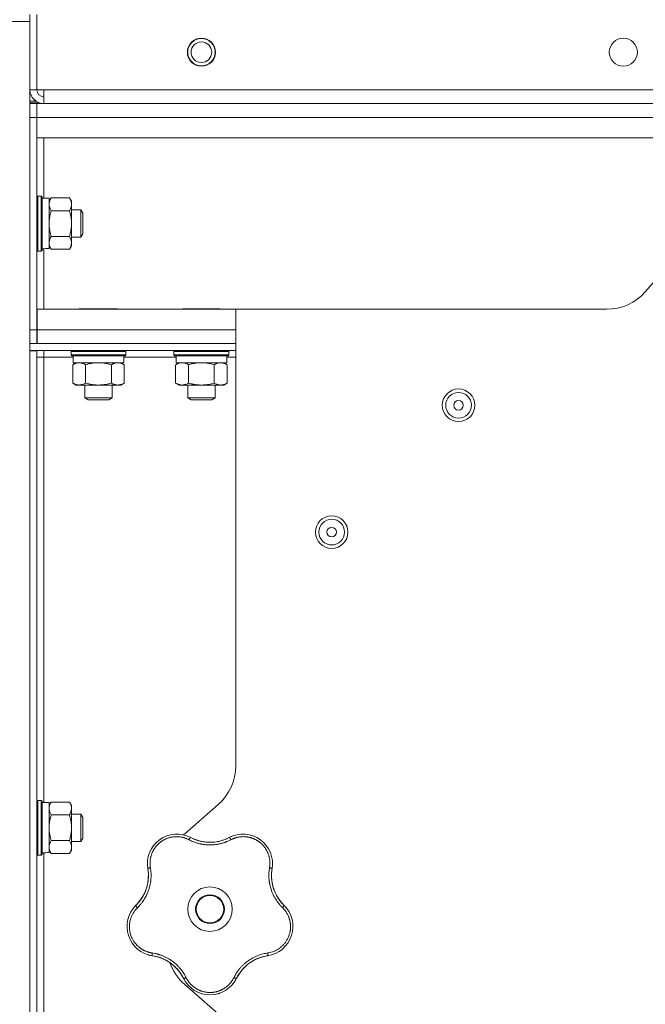
# Model space of a CAD drawing. Units: millimetres. Extents: x 0 to 21052, y -4 to 7425.
# Drawn here: x 2237 to 2419, y 2621 to 2908 of the extents above; entities that cross this region are included whole.
import ezdxf

# ---------------------------------------------------------------- set-up
doc = ezdxf.new("R2010")
doc.units = ezdxf.units.MM
doc.linetypes.add('K5LT_THIN', pattern=[0])
doc.layers.add('R', color=1, linetype='Continuous', true_color=0xff0000)
doc.layers.add('WELDING', color=7, linetype='Continuous', true_color=0xffffff)

msp = doc.modelspace()

# ---------------------------------------------------------------- linework, layer by layer
at = {"layer": 'R', "color": 7, "linetype": 'K5LT_THIN', "lineweight": 18}
for p, q in [((2239.61, 2887.78), (2239.61, 2909.78)), ((2241.61, 2909.78), (2241.61, 2887.78)), ((2239.61, 2907.78), (2233.61, 2907.78)), ((2239.61, 2084.78), (2239.61, 2907.78)), ((2241.61, 2887.78), (2239.61, 2887.78)), ((2241.61, 2887.78), (2243.61, 2887.78)), ((2243.61, 2887.78), (3935.61, 2887.78)), ((2243.61, 2887.78), (2243.61, 2883.78)), ((2239.61, 2884.53), (2241.28, 2884.53)), ((2242.23, 2884.03), (2239.61, 2884.03)), ((2239.61, 2883.78), (2241.61, 2883.78)), ((2241.61, 2879.78), (2241.61, 2883.78)), ((2241.61, 2883.78), (2241.61, 2879.78)), ((3937.61, 2883.78), (2241.61, 2883.78)), ((3935.61, 2883.78), (2243.61, 2883.78)), ((2239.61, 2879.78), (2241.61, 2879.78)), ((2239.61, 2817.78), (2239.61, 2879.78)), ((2241.61, 2817.78), (2241.61, 2879.78)), ((2241.61, 2879.78), (3937.61, 2879.78)), ((2241.61, 2879.78), (2241.61, 2873.78)), ((2241.61, 2873.78), (3937.61, 2873.78)), ((2243.61, 2856.18), (2243.61, 2873.78)), ((2241.91, 2856.78), (2241.61, 2856.61)), ((2242.91, 2856.78), (2241.91, 2856.78)), ((2241.91, 2848.78), (2241.91, 2856.78)), ((2242.91, 2856.78), (2243.21, 2856.61)), ((2242.91, 2848.78), (2242.91, 2856.78)), ((2243.21, 2848.78), (2243.21, 2856.61)), ((2245.21, 2856.18), (2243.21, 2856.18)), ((2245.79, 2856.29), (2245.21, 2855.28)), ((2245.21, 2841.56), (2245.21, 2856.18)), ((2251.13, 2856.29), (2245.79, 2856.29)), ((2251.13, 2856.29), (2251.71, 2855.28)), ((2251.71, 2855.28), (2251.71, 2854.41)), ((2251.13, 2852.54), (2245.79, 2852.54)), ((2251.71, 2854.41), (2251.71, 2848.78)), ((2251.71, 2852.78), (2254.43, 2852.78)), ((2254.43, 2852.78), (2255.01, 2851.78)), ((2254.43, 2852.78), (2254.43, 2844.78)), ((2255.01, 2851.78), (2255.01, 2845.78)), ((2241.91, 2840.78), (2241.91, 2848.78)), ((2242.91, 2840.78), (2242.91, 2848.78)), ((2243.21, 2840.96), (2243.21, 2848.78)), ((2251.71, 2848.78), (2251.71, 2843.16)), ((2251.13, 2845.03), (2245.79, 2845.03)), ((2251.71, 2844.78), (2254.43, 2844.78)), ((2254.43, 2844.78), (2255.01, 2845.78)), ((2241.91, 2840.78), (2241.61, 2840.96)), ((2242.91, 2840.78), (2243.21, 2840.96)), ((2243.61, 2823.78), (2243.61, 2841.45)), ((2245.79, 2841.28), (2245.21, 2842.28)), ((2251.13, 2841.28), (2245.79, 2841.28)), ((2251.13, 2841.28), (2251.71, 2842.28)), ((2251.71, 2843.16), (2251.71, 2842.28)), ((2242.91, 2840.78), (2241.91, 2840.78)), ((2427.63, 2838.66), (2419.09, 2828.91)), ((2241.71, 2823.78), (2241.71, 2817.78)), ((2299.61, 2823.78), (2241.71, 2823.78)), ((2253.93, 2823.78), (2254.1, 2823.88)), ((2264.38, 2823.88), (2254.1, 2823.88)), ((2265.11, 2823.88), (2264.38, 2823.88)), ((2265.29, 2823.78), (2265.11, 2823.88)), ((2283.93, 2823.78), (2284.1, 2823.88)), ((2294.38, 2823.88), (2284.1, 2823.88)), ((2295.11, 2823.88), (2294.38, 2823.88)), ((2295.29, 2823.78), (2295.11, 2823.88)), ((2407.8, 2823.78), (2299.61, 2823.78)), ((2299.61, 2823.78), (2299.61, 2690.59)), ((2241.61, 2817.78), (2239.61, 2817.78)), ((2241.61, 2813.78), (2241.61, 2817.78)), ((2241.71, 2817.78), (2241.61, 2817.78)), ((2241.71, 2817.78), (2241.71, 2813.78)), ((2299.61, 2817.78), (2241.71, 2817.78)), ((2239.61, 2813.78), (2239.61, 2811.78)), ((2299.61, 2813.78), (2239.61, 2813.78)), ((2299.61, 2811.78), (2239.61, 2811.78)), ((2241.61, 2811.68), (2239.61, 2811.68)), ((2239.61, 2811.68), (2239.61, 2180.88)), ((2240.36, 2811.78), (2240.36, 2811.68)), ((2241.61, 2811.68), (2241.61, 2180.88)), ((2241.61, 2809.78), (2243.61, 2809.78)), ((2243.61, 2811.78), (2243.61, 2809.78)), ((2252.21, 2809.78), (2243.61, 2809.78)), ((2243.61, 2809.78), (2243.61, 2679.93)), ((2251.61, 2811.48), (2251.78, 2811.78)), ((2251.61, 2811.48), (2251.61, 2810.48)), ((2266.54, 2811.48), (2251.61, 2811.48)), ((2251.61, 2810.48), (2251.78, 2810.18)), ((2266.54, 2810.48), (2251.61, 2810.48)), ((2266.39, 2810.18), (2251.78, 2810.18)), ((2252.21, 2810.18), (2252.21, 2808.18)), ((2267.43, 2810.18), (2266.39, 2810.18)), ((2267.61, 2811.48), (2266.54, 2811.48)), ((2267.61, 2810.48), (2266.54, 2810.48)), ((2267.01, 2810.18), (2267.01, 2808.18)), ((2282.21, 2809.78), (2267.01, 2809.78)), ((2267.61, 2811.48), (2267.43, 2811.78)), ((2267.61, 2810.48), (2267.43, 2810.18)), ((2267.61, 2811.48), (2267.61, 2810.48)), ((2281.61, 2811.48), (2281.78, 2811.78)), ((2281.61, 2811.48), (2281.61, 2810.48)), ((2296.54, 2811.48), (2281.61, 2811.48)), ((2281.61, 2810.48), (2281.78, 2810.18)), ((2296.54, 2810.48), (2281.61, 2810.48)), ((2296.39, 2810.18), (2281.78, 2810.18)), ((2282.21, 2810.18), (2282.21, 2808.18)), ((2297.43, 2810.18), (2296.39, 2810.18)), ((2297.61, 2811.48), (2296.54, 2811.48)), ((2297.61, 2810.48), (2296.54, 2810.48)), ((2297.01, 2810.18), (2297.01, 2808.18)), ((2299.61, 2809.78), (2297.01, 2809.78)), ((2297.61, 2811.48), (2297.43, 2811.78)), ((2297.61, 2810.48), (2297.43, 2810.18)), ((2297.61, 2811.48), (2297.61, 2810.48)), ((2252.1, 2807.6), (2253.11, 2808.18)), ((2252.1, 2807.6), (2252.1, 2802.27)), ((2267.01, 2808.18), (2252.21, 2808.18)), ((2255.85, 2807.6), (2255.85, 2802.27)), ((2263.36, 2807.6), (2263.36, 2802.27)), ((2267.11, 2807.6), (2266.11, 2808.18)), ((2267.11, 2807.6), (2267.11, 2802.27)), ((2282.1, 2807.6), (2283.11, 2808.18)), ((2282.1, 2807.6), (2282.1, 2802.27)), ((2297.01, 2808.18), (2282.21, 2808.18)), ((2285.85, 2807.6), (2285.85, 2802.27)), ((2293.36, 2807.6), (2293.36, 2802.27)), ((2297.11, 2807.6), (2296.11, 2808.18)), ((2297.11, 2807.6), (2297.11, 2802.27)), ((2252.1, 2802.27), (2253.11, 2801.68)), ((2265.24, 2801.68), (2253.11, 2801.68)), ((2255.61, 2801.68), (2255.61, 2797.96)), ((2263.61, 2801.68), (2263.61, 2797.96)), ((2266.11, 2801.68), (2265.24, 2801.68)), ((2267.11, 2802.27), (2266.11, 2801.68)), ((2282.1, 2802.27), (2283.11, 2801.68)), ((2295.24, 2801.68), (2283.11, 2801.68)), ((2285.61, 2801.68), (2285.61, 2797.96)), ((2293.61, 2801.68), (2293.61, 2797.96)), ((2296.11, 2801.68), (2295.24, 2801.68)), ((2297.11, 2802.27), (2296.11, 2801.68)), ((2255.61, 2797.96), (2256.61, 2797.38)), ((2263.07, 2797.96), (2255.61, 2797.96)), ((2263.61, 2797.96), (2262.61, 2797.38)), ((2263.61, 2797.96), (2263.07, 2797.96)), ((2285.61, 2797.96), (2286.61, 2797.38)), ((2293.07, 2797.96), (2285.61, 2797.96)), ((2293.61, 2797.96), (2292.61, 2797.38)), ((2293.61, 2797.96), (2293.07, 2797.96)), ((2262.21, 2797.38), (2256.61, 2797.38)), ((2262.61, 2797.38), (2262.21, 2797.38)), ((2292.21, 2797.38), (2286.61, 2797.38)), ((2292.61, 2797.38), (2292.21, 2797.38)), ((2241.91, 2680.53), (2241.61, 2680.36)), ((2242.91, 2680.53), (2241.91, 2680.53)), ((2241.91, 2672.53), (2241.91, 2680.53)), ((2242.91, 2680.53), (2243.21, 2680.36)), ((2242.91, 2672.53), (2242.91, 2680.53)), ((2243.21, 2672.53), (2243.21, 2680.36)), ((2245.79, 2680.04), (2245.21, 2679.03)), ((2251.13, 2680.04), (2245.79, 2680.04)), ((2251.13, 2680.04), (2251.71, 2679.03)), ((2245.21, 2679.93), (2243.21, 2679.93)), ((2245.21, 2665.31), (2245.21, 2679.93)), ((2251.71, 2679.03), (2251.71, 2678.16)), ((2251.71, 2678.16), (2251.71, 2672.53)), ((2294.48, 2679.3), (2284.73, 2670.77)), ((2251.13, 2676.29), (2245.79, 2676.29)), ((2251.71, 2676.53), (2254.43, 2676.53)), ((2254.43, 2676.53), (2255.01, 2675.53)), ((2254.43, 2676.53), (2254.43, 2668.53)), ((2255.01, 2675.53), (2255.01, 2669.53)), ((2241.91, 2664.53), (2241.91, 2672.53)), ((2242.91, 2664.53), (2242.91, 2672.53)), ((2243.21, 2664.71), (2243.21, 2672.53)), ((2251.71, 2672.53), (2251.71, 2666.91)), ((2251.13, 2668.78), (2245.79, 2668.78)), ((2251.71, 2668.53), (2254.43, 2668.53)), ((2254.43, 2668.53), (2255.01, 2669.53)), ((2245.79, 2665.03), (2245.21, 2666.03)), ((2251.13, 2665.03), (2251.71, 2666.03)), ((2251.71, 2666.91), (2251.71, 2666.03)), ((2241.91, 2664.53), (2241.61, 2664.71)), ((2242.91, 2664.53), (2241.91, 2664.53)), ((2242.91, 2664.53), (2243.21, 2664.71)), ((2243.61, 2665.2), (2243.61, 2503.68)), ((2251.13, 2665.03), (2245.79, 2665.03)), ((2284.73, 2626.8), (2294.48, 2618.27))]:
    msp.add_line(p, q, dxfattribs=at)
for centre, radius in [((2289.61, 2898.78), 4.1), ((2289.61, 2898.78), 4), ((2289.61, 2898.78), 3), ((2412.68, 2898.78), 4.1), ((2364.61, 2795.78), 4.75), ((2364.61, 2795.78), 3.75), ((2364.61, 2795.78), 1.4), ((2327.61, 2758.78), 4.75), ((2327.61, 2758.78), 3.75), ((2327.61, 2758.78), 1.4), ((2292.11, 2648.78), 6.5), ((2292.11, 2648.78), 4.2), ((2292.11, 2648.78), 4)]:
    msp.add_circle(centre, radius, dxfattribs=at)
for centre, radius, start, end in [((2243.61, 2887.78), 4, 180, 270), ((2243.61, 2887.78), 2, 180, 270), ((2407.8, 2838.78), 15, 270, 318.8141), ((2284.61, 2690.59), 15, 311.1859, 0), ((2282.49, 2662.02), 8.64, 62.2391, 189.7609), ((2294.61, 2659.48), 15, 131.1859, 132.9813), ((2292.11, 2680.28), 12, 242.2391, 255.9851), ((2292.11, 2680.28), 12, 255.9851, 297.7609), ((2301.72, 2662.02), 8.64, 350.2391, 117.7609), ((2262.15, 2658.52), 12, 317.3983, 9.7609), ((2322.07, 2658.52), 12, 173.3983, 183.9851), ((2322.07, 2658.52), 12, 170.2391, 173.3983), ((2322.07, 2658.52), 12, 183.9851, 225.7609), ((2276.55, 2643.73), 8.64, 134.2391, 261.7609), ((2262.15, 2658.52), 12, 314.2391, 317.3983), ((2307.66, 2643.73), 8.64, 278.2391, 45.7609), ((2273.59, 2623.3), 12, 29.3983, 81.7609), ((2310.62, 2623.3), 12, 111.9851, 153.7609), ((2310.62, 2623.3), 12, 101.3983, 111.9851), ((2310.62, 2623.3), 12, 98.2391, 101.3983), ((2294.61, 2638.09), 15, 199.2239, 228.8141), ((2273.59, 2623.3), 12, 26.2391, 29.3983), ((2292.11, 2632.43), 8.64, 206.2391, 333.7609)]:
    msp.add_arc(centre, radius, start, end, dxfattribs=at)
for centre in [(2241.21, 2848.78), (2241.21, 2672.53)]:
    msp.add_ellipse(centre, major_axis=(-18.29, 0), ratio=0.40452, start_param=-4.60284, end_param=-4.491949, dxfattribs=at)
at = {"layer": 'WELDING', "color": 7, "linetype": 'K5LT_THIN', "lineweight": 18}
for points, knots in [([(2245.79, 2856.29), (2245.68, 2856.11), (2245.53, 2855.82), (2245.39, 2855.44), (2245.32, 2855.21), (2245.26, 2854.99), (2245.22, 2854.76), (2245.2, 2854.48), (2245.21, 2854.23), (2245.23, 2854.01), (2245.27, 2853.79), (2245.33, 2853.58), (2245.42, 2853.29), (2245.57, 2852.94), (2245.71, 2852.67), (2245.79, 2852.54)], [0, 0, 0, 0, 2.402098, 3.730014, 4.86269, 5.269184, 6.530032, 7.866512, 8.778571, 9.697781, 10.615939, 11.535476, 12.447686, 14.229245, 16, 16, 16, 16]), ([(2251.71, 2854.41), (2251.71, 2854.52), (2251.7, 2854.73), (2251.64, 2855.07), (2251.49, 2855.59), (2251.29, 2856.01), (2251.13, 2856.29)], [0, 0, 0, 0, 1.168741, 2.328002, 3.738791, 7, 7, 7, 7]), ([(2245.79, 2852.54), (2245.71, 2852.27), (2245.61, 2851.9), (2245.48, 2851.32), (2245.39, 2850.84), (2245.32, 2850.39), (2245.26, 2849.94), (2245.22, 2849.45), (2245.21, 2849.02), (2245.21, 2848.79)], [0, 0, 0, 0, 2.226028, 3.002656, 4.662571, 6.078432, 6.586555, 8.162633, 10, 10, 10, 10]), ([(2251.13, 2852.54), (2251.25, 2852.75), (2251.41, 2853.06), (2251.56, 2853.49), (2251.65, 2853.8), (2251.7, 2854.11), (2251.71, 2854.31), (2251.71, 2854.41)], [0, 0, 0, 0, 2.763221, 4.094984, 5.429703, 6.74369, 8, 8, 8, 8]), ([(2251.71, 2848.78), (2251.71, 2849), (2251.7, 2849.42), (2251.64, 2850.1), (2251.49, 2851.14), (2251.29, 2851.97), (2251.13, 2852.54)], [0, 0, 0, 0, 1.168741, 2.328002, 3.738791, 7, 7, 7, 7]), ([(2245.21, 2848.79), (2245.21, 2848.66), (2245.21, 2848.39), (2245.23, 2847.98), (2245.27, 2847.54), (2245.33, 2847.11), (2245.42, 2846.54), (2245.57, 2845.84), (2245.71, 2845.3), (2245.79, 2845.03)], [0, 0, 0, 0, 0.973101, 2.122129, 3.26984, 4.419275, 5.559552, 7.786529, 10, 10, 10, 10]), ([(2251.13, 2845.03), (2251.25, 2845.45), (2251.41, 2846.08), (2251.56, 2846.93), (2251.65, 2847.56), (2251.7, 2848.18), (2251.71, 2848.59), (2251.71, 2848.78)], [0, 0, 0, 0, 2.763221, 4.094984, 5.429703, 6.74369, 8, 8, 8, 8]), ([(2245.79, 2845.03), (2245.67, 2844.82), (2245.51, 2844.51), (2245.35, 2844.08), (2245.27, 2843.77), (2245.22, 2843.46), (2245.21, 2843.25), (2245.21, 2843.16)], [0, 0, 0, 0, 2.763221, 4.094984, 5.429703, 6.74369, 8, 8, 8, 8]), ([(2251.71, 2843.16), (2251.71, 2843.26), (2251.7, 2843.46), (2251.64, 2843.8), (2251.49, 2844.32), (2251.29, 2844.74), (2251.13, 2845.03)], [0, 0, 0, 0, 1.115876, 2.250975, 3.703525, 7, 7, 7, 7]), ([(2245.21, 2843.16), (2245.21, 2843.05), (2245.22, 2842.84), (2245.28, 2842.5), (2245.43, 2841.98), (2245.62, 2841.56), (2245.79, 2841.28)], [0, 0, 0, 0, 1.168741, 2.328002, 3.738791, 7, 7, 7, 7]), ([(2251.13, 2841.28), (2251.27, 2841.52), (2251.44, 2841.88), (2251.59, 2842.33), (2251.67, 2842.64), (2251.7, 2842.91), (2251.71, 2843.08), (2251.71, 2843.16)], [0, 0, 0, 0, 3.216061, 4.562172, 5.854443, 7.091223, 8, 8, 8, 8]), ([(2253.98, 2808.18), (2253.87, 2808.18), (2253.66, 2808.17), (2253.32, 2808.12), (2252.8, 2807.97), (2252.39, 2807.77), (2252.1, 2807.6)], [0, 0, 0, 0, 1.168741, 2.328002, 3.738791, 7, 7, 7, 7]), ([(2255.85, 2807.6), (2255.64, 2807.73), (2255.33, 2807.88), (2254.9, 2808.04), (2254.59, 2808.12), (2254.28, 2808.17), (2254.08, 2808.18), (2253.98, 2808.18)], [0, 0, 0, 0, 2.763221, 4.094984, 5.429703, 6.74369, 8, 8, 8, 8]), ([(2259.61, 2808.18), (2259.39, 2808.18), (2258.97, 2808.17), (2258.29, 2808.12), (2257.25, 2807.97), (2256.42, 2807.77), (2255.85, 2807.6)], [0, 0, 0, 0, 1.16868, 2.327953, 3.738757, 7, 7, 7, 7]), ([(2263.36, 2807.6), (2262.94, 2807.73), (2262.31, 2807.88), (2261.46, 2808.04), (2260.83, 2808.12), (2260.21, 2808.17), (2259.81, 2808.18), (2259.61, 2808.18)], [0, 0, 0, 0, 2.763269, 4.095055, 5.429798, 6.743807, 8, 8, 8, 8]), ([(2265.24, 2808.18), (2265.13, 2808.18), (2264.92, 2808.17), (2264.58, 2808.12), (2264.06, 2807.97), (2263.64, 2807.77), (2263.36, 2807.6)], [0, 0, 0, 0, 1.168741, 2.328002, 3.738791, 7, 7, 7, 7]), ([(2267.11, 2807.6), (2266.9, 2807.73), (2266.59, 2807.88), (2266.16, 2808.04), (2265.85, 2808.12), (2265.54, 2808.17), (2265.34, 2808.18), (2265.24, 2808.18)], [0, 0, 0, 0, 2.763221, 4.094984, 5.429703, 6.74369, 8, 8, 8, 8]), ([(2283.98, 2808.18), (2283.87, 2808.18), (2283.66, 2808.17), (2283.32, 2808.12), (2282.8, 2807.97), (2282.39, 2807.77), (2282.1, 2807.6)], [0, 0, 0, 0, 1.168741, 2.328002, 3.738791, 7, 7, 7, 7]), ([(2285.85, 2807.6), (2285.64, 2807.73), (2285.33, 2807.88), (2284.9, 2808.04), (2284.59, 2808.12), (2284.28, 2808.17), (2284.08, 2808.18), (2283.98, 2808.18)], [0, 0, 0, 0, 2.763221, 4.094984, 5.429703, 6.74369, 8, 8, 8, 8]), ([(2289.61, 2808.18), (2289.39, 2808.18), (2288.97, 2808.17), (2288.29, 2808.12), (2287.25, 2807.97), (2286.42, 2807.77), (2285.85, 2807.6)], [0, 0, 0, 0, 1.16868, 2.327953, 3.738757, 7, 7, 7, 7]), ([(2293.36, 2807.6), (2292.94, 2807.73), (2292.31, 2807.88), (2291.46, 2808.04), (2290.83, 2808.12), (2290.21, 2808.17), (2289.81, 2808.18), (2289.61, 2808.18)], [0, 0, 0, 0, 2.763269, 4.095055, 5.429798, 6.743807, 8, 8, 8, 8]), ([(2295.24, 2808.18), (2295.13, 2808.18), (2294.92, 2808.17), (2294.58, 2808.12), (2294.06, 2807.97), (2293.64, 2807.77), (2293.36, 2807.6)], [0, 0, 0, 0, 1.168741, 2.328002, 3.738791, 7, 7, 7, 7]), ([(2297.11, 2807.6), (2296.9, 2807.73), (2296.59, 2807.88), (2296.16, 2808.04), (2295.85, 2808.12), (2295.54, 2808.17), (2295.34, 2808.18), (2295.24, 2808.18)], [0, 0, 0, 0, 2.763221, 4.094984, 5.429703, 6.74369, 8, 8, 8, 8]), ([(2252.1, 2802.27), (2252.28, 2802.16), (2252.57, 2802.01), (2252.95, 2801.86), (2253.18, 2801.79), (2253.4, 2801.74), (2253.64, 2801.7), (2253.91, 2801.68), (2254.16, 2801.69), (2254.38, 2801.71), (2254.6, 2801.75), (2254.82, 2801.8), (2255.1, 2801.9), (2255.45, 2802.04), (2255.72, 2802.19), (2255.85, 2802.27)], [0, 0, 0, 0, 2.402098, 3.730014, 4.86269, 5.269184, 6.530032, 7.866512, 8.778571, 9.697781, 10.615939, 11.535476, 12.447686, 14.229245, 16, 16, 16, 16]), ([(2255.85, 2802.27), (2256.12, 2802.19), (2256.49, 2802.09), (2257.07, 2801.96), (2257.55, 2801.86), (2258.01, 2801.79), (2258.45, 2801.74), (2258.92, 2801.7), (2259.48, 2801.68), (2259.98, 2801.69), (2260.41, 2801.71), (2260.85, 2801.75), (2261.28, 2801.8), (2261.85, 2801.9), (2262.55, 2802.04), (2263.09, 2802.19), (2263.36, 2802.27)], [0, 0, 0, 0, 1.892102, 2.552229, 3.96314, 5.166609, 5.598508, 6.938159, 8.358169, 9.327231, 10.303893, 11.279435, 12.256443, 13.225666, 15.118573, 17, 17, 17, 17]), ([(2263.36, 2802.27), (2263.6, 2802.12), (2263.96, 2801.95), (2264.42, 2801.8), (2264.72, 2801.73), (2264.99, 2801.69), (2265.16, 2801.68), (2265.24, 2801.68)], [0, 0, 0, 0, 3.21606, 4.562169, 5.85444, 7.091223, 8, 8, 8, 8]), ([(2265.24, 2801.68), (2265.34, 2801.68), (2265.54, 2801.7), (2265.88, 2801.75), (2266.41, 2801.9), (2266.83, 2802.1), (2267.11, 2802.27)], [0, 0, 0, 0, 1.115878, 2.250975, 3.703524, 7, 7, 7, 7]), ([(2282.1, 2802.27), (2282.28, 2802.16), (2282.57, 2802.01), (2282.95, 2801.86), (2283.18, 2801.79), (2283.4, 2801.74), (2283.64, 2801.7), (2283.91, 2801.68), (2284.16, 2801.69), (2284.38, 2801.71), (2284.6, 2801.75), (2284.82, 2801.8), (2285.1, 2801.9), (2285.45, 2802.04), (2285.72, 2802.19), (2285.85, 2802.27)], [0, 0, 0, 0, 2.402098, 3.730014, 4.86269, 5.269184, 6.530032, 7.866512, 8.778571, 9.697781, 10.615939, 11.535476, 12.447686, 14.229245, 16, 16, 16, 16]), ([(2285.85, 2802.27), (2286.12, 2802.19), (2286.49, 2802.09), (2287.07, 2801.96), (2287.55, 2801.86), (2288.01, 2801.79), (2288.45, 2801.74), (2288.92, 2801.7), (2289.48, 2801.68), (2289.98, 2801.69), (2290.41, 2801.71), (2290.85, 2801.75), (2291.28, 2801.8), (2291.85, 2801.9), (2292.55, 2802.04), (2293.09, 2802.19), (2293.36, 2802.27)], [0, 0, 0, 0, 1.892102, 2.552229, 3.96314, 5.166609, 5.598508, 6.938159, 8.358169, 9.327231, 10.303893, 11.279435, 12.256443, 13.225666, 15.118573, 17, 17, 17, 17]), ([(2293.36, 2802.27), (2293.6, 2802.12), (2293.96, 2801.95), (2294.42, 2801.8), (2294.72, 2801.73), (2294.99, 2801.69), (2295.16, 2801.68), (2295.24, 2801.68)], [0, 0, 0, 0, 3.21606, 4.562169, 5.85444, 7.091223, 8, 8, 8, 8]), ([(2295.24, 2801.68), (2295.34, 2801.68), (2295.54, 2801.7), (2295.88, 2801.75), (2296.41, 2801.9), (2296.83, 2802.1), (2297.11, 2802.27)], [0, 0, 0, 0, 1.115878, 2.250975, 3.703524, 7, 7, 7, 7]), ([(2245.79, 2680.04), (2245.68, 2679.86), (2245.53, 2679.57), (2245.39, 2679.19), (2245.32, 2678.96), (2245.26, 2678.74), (2245.22, 2678.51), (2245.2, 2678.23), (2245.21, 2677.98), (2245.23, 2677.76), (2245.27, 2677.54), (2245.33, 2677.33), (2245.42, 2677.04), (2245.57, 2676.69), (2245.71, 2676.42), (2245.79, 2676.29)], [0, 0, 0, 0, 2.402098, 3.730014, 4.86269, 5.269184, 6.530032, 7.866512, 8.778571, 9.697781, 10.615939, 11.535476, 12.447686, 14.229245, 16, 16, 16, 16]), ([(2251.71, 2678.16), (2251.71, 2678.27), (2251.7, 2678.48), (2251.64, 2678.82), (2251.49, 2679.34), (2251.29, 2679.76), (2251.13, 2680.04)], [0, 0, 0, 0, 1.168741, 2.328002, 3.738791, 7, 7, 7, 7]), ([(2251.13, 2676.29), (2251.25, 2676.5), (2251.41, 2676.81), (2251.56, 2677.24), (2251.65, 2677.55), (2251.7, 2677.86), (2251.71, 2678.06), (2251.71, 2678.16)], [0, 0, 0, 0, 2.763221, 4.094984, 5.429703, 6.74369, 8, 8, 8, 8]), ([(2245.79, 2676.29), (2245.71, 2676.02), (2245.61, 2675.65), (2245.48, 2675.07), (2245.39, 2674.59), (2245.32, 2674.14), (2245.26, 2673.69), (2245.22, 2673.2), (2245.21, 2672.77), (2245.21, 2672.54)], [0, 0, 0, 0, 2.226028, 3.002656, 4.662571, 6.078432, 6.586555, 8.162633, 10, 10, 10, 10]), ([(2251.71, 2672.53), (2251.71, 2672.75), (2251.7, 2673.17), (2251.64, 2673.85), (2251.49, 2674.89), (2251.29, 2675.72), (2251.13, 2676.29)], [0, 0, 0, 0, 1.168741, 2.328002, 3.738791, 7, 7, 7, 7]), ([(2245.21, 2672.54), (2245.21, 2672.41), (2245.21, 2672.14), (2245.23, 2671.73), (2245.27, 2671.29), (2245.33, 2670.86), (2245.42, 2670.29), (2245.57, 2669.59), (2245.71, 2669.05), (2245.79, 2668.78)], [0, 0, 0, 0, 0.973101, 2.122129, 3.26984, 4.419275, 5.559552, 7.786529, 10, 10, 10, 10]), ([(2251.13, 2668.78), (2251.25, 2669.2), (2251.41, 2669.83), (2251.56, 2670.68), (2251.65, 2671.31), (2251.7, 2671.93), (2251.71, 2672.34), (2251.71, 2672.53)], [0, 0, 0, 0, 2.763221, 4.094984, 5.429703, 6.74369, 8, 8, 8, 8]), ([(2245.79, 2668.78), (2245.67, 2668.57), (2245.51, 2668.26), (2245.35, 2667.83), (2245.27, 2667.52), (2245.22, 2667.21), (2245.21, 2667), (2245.21, 2666.91)], [0, 0, 0, 0, 2.763221, 4.094984, 5.429703, 6.74369, 8, 8, 8, 8]), ([(2251.71, 2666.91), (2251.71, 2667.01), (2251.7, 2667.21), (2251.64, 2667.55), (2251.49, 2668.07), (2251.29, 2668.49), (2251.13, 2668.78)], [0, 0, 0, 0, 1.115876, 2.250975, 3.703525, 7, 7, 7, 7]), ([(2285.97, 2669.04), (2285.77, 2669.14), (2285.49, 2669.27), (2285.14, 2669.42), (2284.91, 2669.5), (2284.67, 2669.58), (2284.41, 2669.66), (2284.11, 2669.74), (2283.75, 2669.81), (2283.32, 2669.88), (2282.9, 2669.92), (2282.51, 2669.93), (2282.15, 2669.93), (2281.8, 2669.91), (2281.47, 2669.88), (2281.17, 2669.84), (2280.89, 2669.79), (2280.6, 2669.73), (2280.3, 2669.65), (2280, 2669.56), (2279.71, 2669.46), (2279.41, 2669.35), (2279.12, 2669.22), (2278.85, 2669.09), (2278.61, 2668.96), (2278.38, 2668.83), (2278.15, 2668.68), (2277.9, 2668.52), (2277.66, 2668.34), (2277.43, 2668.15), (2277.21, 2667.96), (2277, 2667.78), (2276.82, 2667.59), (2276.65, 2667.41), (2276.49, 2667.22), (2276.33, 2667.03), (2276.16, 2666.82), (2275.99, 2666.58), (2275.82, 2666.33), (2275.67, 2666.07), (2275.53, 2665.82), (2275.4, 2665.57), (2275.28, 2665.3), (2275.15, 2665.01), (2275.03, 2664.66), (2274.91, 2664.3), (2274.81, 2663.9), (2274.74, 2663.51), (2274.68, 2663.09), (2274.64, 2662.7), (2274.62, 2662.32), (2274.63, 2661.96), (2274.64, 2661.61), (2274.68, 2661.24), (2274.72, 2661), (2274.74, 2660.88)], [0, 0, 0, 0, 2.174748, 3.04898, 3.778111, 4.610494, 5.525598, 6.443785, 7.7062, 9.115637, 10.620278, 11.852207, 12.928367, 14.178047, 15.242572, 16.212608, 17.064465, 18.048667, 19.080265, 20.074363, 21.083203, 22.103384, 23.165776, 24.108575, 25.021514, 25.783242, 26.716525, 27.650961, 28.63816, 29.595772, 30.558764, 31.475525, 32.297601, 33.104376, 33.895851, 34.629272, 35.509873, 36.478076, 37.496724, 38.460433, 39.42878, 40.339519, 41.170324, 42.282874, 43.432627, 44.782978, 45.977962, 47.387292, 48.759493, 50.088853, 51.276423, 52.410283, 53.59299, 54.789562, 56, 56, 56, 56]), ([(2286.52, 2669.67), (2286.51, 2669.67), (2286.48, 2669.67), (2286.42, 2669.64), (2286.36, 2669.59), (2286.29, 2669.51), (2286.22, 2669.41), (2286.13, 2669.3), (2286.05, 2669.17), (2286, 2669.08), (2285.97, 2669.04)], [0, 0, 0, 0, 1.621432, 3.086277, 4.387982, 5.727798, 7.016418, 8.445869, 9.761486, 11, 11, 11, 11]), ([(2298.24, 2669.04), (2298.06, 2668.95), (2297.75, 2668.8), (2297.35, 2668.61), (2297.06, 2668.49), (2296.82, 2668.39), (2296.56, 2668.3), (2296.23, 2668.18), (2295.84, 2668.06), (2295.44, 2667.95), (2295.07, 2667.86), (2294.73, 2667.79), (2294.42, 2667.73), (2294.12, 2667.68), (2293.81, 2667.63), (2293.46, 2667.59), (2293.05, 2667.56), (2292.62, 2667.53), (2292.17, 2667.52), (2291.72, 2667.53), (2291.25, 2667.55), (2290.81, 2667.59), (2290.37, 2667.64), (2289.96, 2667.7), (2289.58, 2667.77), (2289.23, 2667.84), (2288.84, 2667.93), (2288.36, 2668.07), (2287.75, 2668.26), (2287.1, 2668.51), (2286.49, 2668.78), (2286.13, 2668.96), (2285.97, 2669.04)], [0, 0, 0, 0, 1.568754, 2.720468, 3.455143, 4.035071, 4.71873, 5.627142, 6.775192, 7.861294, 8.865708, 9.696051, 10.534933, 11.28107, 12.026502, 12.960996, 14.039707, 15.189044, 16.292287, 17.523288, 18.661527, 19.887641, 20.934128, 22.100995, 23.034804, 23.918107, 24.890527, 26.155969, 27.787244, 29.869403, 31.645946, 33, 33, 33, 33]), ([(2287.11, 2669.37), (2287.25, 2669.31), (2287.38, 2669.25), (2287.65, 2669.14), (2287.79, 2669.09), (2288.07, 2668.98), (2288.21, 2668.94), (2288.49, 2668.84), (2288.63, 2668.8), (2288.91, 2668.72), (2289.06, 2668.68), (2289.2, 2668.64)], [0, 0, 0, 0, 4, 4, 8, 8, 12, 12, 16, 16, 20, 20, 20, 20]), ([(2287.11, 2669.37), (2287.44, 2669.23), (2287.77, 2669.09), (2288.51, 2668.83), (2288.91, 2668.71), (2289.74, 2668.51), (2290.16, 2668.44), (2291.01, 2668.33), (2291.44, 2668.3), (2292.36, 2668.28), (2292.85, 2668.3), (2293.34, 2668.35)], [0, 0, 0, 0, 6.467769, 6.467769, 14.067769, 14.067769, 21.667769, 21.667769, 29.267769, 29.267769, 38, 38, 38, 38]), ([(2297.07, 2669.36), (2296.88, 2669.27), (2296.68, 2669.19), (2296.29, 2669.03), (2296.09, 2668.96), (2295.68, 2668.83), (2295.48, 2668.77), (2295.06, 2668.65), (2294.86, 2668.6), (2294.44, 2668.51), (2294.23, 2668.47), (2294.01, 2668.44)], [0, 0, 0, 0, 2.4, 2.4, 4.8, 4.8, 7.2, 7.2, 9.6, 9.6, 12, 12, 12, 12]), ([(2297.7, 2669.67), (2297.71, 2669.67), (2297.74, 2669.67), (2297.79, 2669.64), (2297.85, 2669.59), (2297.92, 2669.51), (2298, 2669.41), (2298.08, 2669.3), (2298.16, 2669.17), (2298.22, 2669.08), (2298.24, 2669.04)], [0, 0, 0, 0, 1.621427, 3.086268, 4.387968, 5.727789, 7.01642, 8.445896, 9.76151, 11, 11, 11, 11]), ([(2309.48, 2660.88), (2309.5, 2661.08), (2309.55, 2661.38), (2309.58, 2661.78), (2309.59, 2662.09), (2309.59, 2662.41), (2309.57, 2662.77), (2309.53, 2663.13), (2309.48, 2663.5), (2309.42, 2663.82), (2309.34, 2664.13), (2309.25, 2664.47), (2309.13, 2664.83), (2308.99, 2665.19), (2308.85, 2665.49), (2308.71, 2665.77), (2308.57, 2666.02), (2308.42, 2666.28), (2308.26, 2666.53), (2308.08, 2666.78), (2307.89, 2667.03), (2307.69, 2667.27), (2307.49, 2667.49), (2307.28, 2667.71), (2307.05, 2667.93), (2306.8, 2668.14), (2306.56, 2668.34), (2306.31, 2668.52), (2306.06, 2668.69), (2305.8, 2668.85), (2305.53, 2669), (2305.25, 2669.15), (2304.94, 2669.29), (2304.65, 2669.41), (2304.35, 2669.52), (2304.06, 2669.61), (2303.75, 2669.7), (2303.46, 2669.76), (2303.17, 2669.82), (2302.9, 2669.86), (2302.61, 2669.9), (2302.27, 2669.92), (2301.88, 2669.94), (2301.51, 2669.93), (2301.17, 2669.9), (2300.85, 2669.87), (2300.53, 2669.82), (2300.2, 2669.76), (2299.9, 2669.68), (2299.62, 2669.61), (2299.37, 2669.52), (2299.11, 2669.43), (2298.84, 2669.33), (2298.55, 2669.19), (2298.35, 2669.09), (2298.24, 2669.04)], [0, 0, 0, 0, 1.973984, 3.002978, 3.974719, 5.07224, 6.145189, 7.470397, 8.686772, 9.760974, 10.664798, 11.802207, 13.145326, 14.429491, 15.551218, 16.428266, 17.425557, 18.344501, 19.312154, 20.290379, 21.335816, 22.365554, 23.329596, 24.261979, 25.352516, 26.359735, 27.416764, 28.357821, 29.348271, 30.345022, 31.272446, 32.39695, 33.423987, 34.548064, 35.457204, 36.503669, 37.515537, 38.514198, 39.480343, 40.367032, 41.174265, 42.343338, 43.614905, 44.966529, 45.968922, 46.98141, 48.092282, 49.180455, 50.222325, 51.133538, 52.00264, 52.853237, 53.80648, 54.8554, 56, 56, 56, 56]), ([(2298.31, 2669.96), (2298.32, 2669.96), (2298.32, 2669.96), (2298.34, 2669.97), (2298.34, 2669.97), (2298.36, 2669.98), (2298.36, 2669.98), (2298.38, 2669.99), (2298.38, 2669.99), (2298.4, 2669.99), (2298.4, 2670), (2298.42, 2670.01), (2298.44, 2670.01), (2298.48, 2670.03), (2298.5, 2670.04), (2298.52, 2670.05)], [0.265791, 0.265791, 0.265791, 0.265791, 0.494398, 0.494398, 0.748775, 0.748775, 1.003151, 1.003151, 1.257528, 1.257528, 1.511905, 1.511905, 2.111905, 2.111905, 3, 3, 3, 3]), ([(2245.21, 2666.91), (2245.21, 2666.8), (2245.22, 2666.59), (2245.28, 2666.25), (2245.43, 2665.73), (2245.62, 2665.31), (2245.79, 2665.03)], [0, 0, 0, 0, 1.168741, 2.328002, 3.738791, 7, 7, 7, 7]), ([(2251.13, 2665.03), (2251.27, 2665.27), (2251.44, 2665.63), (2251.59, 2666.08), (2251.67, 2666.39), (2251.7, 2666.66), (2251.71, 2666.83), (2251.71, 2666.91)], [0, 0, 0, 0, 3.216061, 4.562172, 5.854443, 7.091223, 8, 8, 8, 8]), ([(2275.48, 2667.08), (2275.5, 2667.1), (2275.52, 2667.13), (2275.56, 2667.18), (2275.58, 2667.2), (2275.63, 2667.27), (2275.65, 2667.3), (2275.68, 2667.34)], [1.06603, 1.06603, 1.06603, 1.06603, 1.613964, 1.613964, 2.213964, 2.213964, 3, 3, 3, 3]), ([(2274.74, 2660.88), (2274.77, 2660.65), (2274.82, 2660.27), (2274.88, 2659.77), (2274.91, 2659.43), (2274.92, 2659.14), (2274.93, 2658.83), (2274.93, 2658.44), (2274.92, 2658.05), (2274.89, 2657.67), (2274.86, 2657.32), (2274.82, 2656.98), (2274.78, 2656.65), (2274.73, 2656.35), (2274.64, 2655.88), (2274.52, 2655.35), (2274.34, 2654.74), (2274.18, 2654.26), (2274.01, 2653.8), (2273.85, 2653.41), (2273.69, 2653.07), (2273.54, 2652.77), (2273.39, 2652.47), (2273.24, 2652.2), (2273.09, 2651.93), (2272.91, 2651.63), (2272.66, 2651.25), (2272.3, 2650.74), (2271.85, 2650.17), (2271.37, 2649.64), (2271.07, 2649.34), (2270.95, 2649.21)], [0, 0, 0, 0, 1.718167, 2.959506, 3.752744, 4.320463, 5.165508, 6.13812, 7.240659, 8.120264, 8.982141, 9.84107, 10.68392, 11.453849, 12.133712, 14.272714, 15.520951, 16.887763, 18.096277, 19.194412, 20.005062, 20.870988, 21.730148, 22.457498, 23.182243, 24.033053, 25.143393, 26.584198, 28.798673, 30.65723, 32, 32, 32, 32]), ([(2273.89, 2661.21), (2273.89, 2661.22), (2273.89, 2661.22), (2273.89, 2661.24), (2273.88, 2661.24), (2273.88, 2661.26), (2273.88, 2661.27), (2273.88, 2661.29), (2273.88, 2661.29), (2273.88, 2661.31), (2273.88, 2661.32), (2273.88, 2661.34), (2273.88, 2661.36), (2273.87, 2661.4), (2273.87, 2661.43), (2273.87, 2661.46)], [0, 0, 0, 0, 0.267288, 0.267288, 0.534576, 0.534576, 0.839786, 0.839786, 1.144995, 1.144995, 1.450204, 1.450204, 2.050204, 2.050204, 3, 3, 3, 3]), ([(2273.98, 2660.55), (2273.97, 2660.57), (2273.98, 2660.59), (2274.03, 2660.64), (2274.1, 2660.68), (2274.19, 2660.72), (2274.31, 2660.76), (2274.44, 2660.81), (2274.59, 2660.84), (2274.69, 2660.87), (2274.74, 2660.88)], [0, 0, 0, 0, 1.621427, 3.086268, 4.387968, 5.727789, 7.01642, 8.445896, 9.76151, 11, 11, 11, 11]), ([(2274.07, 2659.86), (2274.1, 2659.65), (2274.12, 2659.44), (2274.14, 2659.02), (2274.15, 2658.8), (2274.15, 2658.38), (2274.15, 2658.16), (2274.13, 2657.74), (2274.11, 2657.52), (2274.07, 2657.1), (2274.04, 2656.88), (2274.01, 2656.67)], [0, 0, 0, 0, 2.4, 2.4, 4.8, 4.8, 7.2, 7.2, 9.6, 9.6, 12, 12, 12, 12]), ([(2313.27, 2649.21), (2313.11, 2649.37), (2312.84, 2649.66), (2312.5, 2650.02), (2312.28, 2650.29), (2312.1, 2650.51), (2311.91, 2650.75), (2311.7, 2651.05), (2311.48, 2651.36), (2311.28, 2651.67), (2311.1, 2651.97), (2310.93, 2652.28), (2310.77, 2652.57), (2310.63, 2652.84), (2310.5, 2653.12), (2310.35, 2653.45), (2310.18, 2653.87), (2310, 2654.36), (2309.83, 2654.89), (2309.69, 2655.41), (2309.58, 2655.85), (2309.51, 2656.22), (2309.45, 2656.55), (2309.4, 2656.88), (2309.36, 2657.22), (2309.33, 2657.58), (2309.3, 2658.04), (2309.28, 2658.67), (2309.3, 2659.43), (2309.37, 2660.2), (2309.44, 2660.67), (2309.48, 2660.88)], [0, 0, 0, 0, 1.727408, 2.974632, 3.768312, 4.332237, 5.132577, 6.060468, 7.124349, 8.007083, 8.876264, 9.745003, 10.597172, 11.347399, 12.000472, 12.937852, 14.052214, 15.351766, 16.862036, 18.235343, 19.406118, 20.207407, 21.061229, 21.907495, 22.709797, 23.557719, 24.669463, 26.152639, 28.388286, 30.39999, 32, 32, 32, 32]), ([(2310.24, 2660.55), (2310.24, 2660.57), (2310.23, 2660.59), (2310.19, 2660.64), (2310.11, 2660.68), (2310.02, 2660.72), (2309.91, 2660.76), (2309.77, 2660.81), (2309.63, 2660.84), (2309.53, 2660.87), (2309.48, 2660.88)], [0, 0, 0, 0, 1.621432, 3.086277, 4.387982, 5.727798, 7.016418, 8.445869, 9.761486, 11, 11, 11, 11]), ([(2310.15, 2659.9), (2310.1, 2659.54), (2310.08, 2659.19), (2310.06, 2658.4), (2310.07, 2657.98), (2310.14, 2657.13), (2310.2, 2656.71), (2310.35, 2655.87), (2310.46, 2655.45), (2310.72, 2654.57), (2310.89, 2654.11), (2311.09, 2653.66)], [0, 0, 0, 0, 6.467769, 6.467769, 14.067769, 14.067769, 21.667769, 21.667769, 29.267769, 29.267769, 38, 38, 38, 38]), ([(2310.14, 2659.9), (2310.13, 2659.75), (2310.11, 2659.61), (2310.09, 2659.31), (2310.08, 2659.16), (2310.07, 2658.87), (2310.07, 2658.72), (2310.06, 2658.43), (2310.07, 2658.28), (2310.08, 2657.98), (2310.08, 2657.83), (2310.09, 2657.69)], [0, 0, 0, 0, 4, 4, 8, 8, 12, 12, 16, 16, 20, 20, 20, 20]), ([(2270.98, 2650.39), (2271.22, 2650.66), (2271.45, 2650.93), (2271.93, 2651.55), (2272.17, 2651.9), (2272.61, 2652.63), (2272.82, 2653.01), (2273.18, 2653.78), (2273.34, 2654.18), (2273.65, 2655.05), (2273.78, 2655.52), (2273.88, 2656)], [0, 0, 0, 0, 6.467769, 6.467769, 14.067769, 14.067769, 21.667769, 21.667769, 29.267769, 29.267769, 38, 38, 38, 38]), ([(2270.98, 2650.4), (2271.08, 2650.5), (2271.18, 2650.61), (2271.37, 2650.84), (2271.46, 2650.95), (2271.65, 2651.18), (2271.74, 2651.3), (2271.91, 2651.54), (2272, 2651.66), (2272.16, 2651.91), (2272.24, 2652.03), (2272.32, 2652.16)], [0, 0, 0, 0, 4, 4, 8, 8, 12, 12, 16, 16, 20, 20, 20, 20]), ([(2313.21, 2650.42), (2313.07, 2650.58), (2312.93, 2650.74), (2312.66, 2651.07), (2312.53, 2651.23), (2312.27, 2651.58), (2312.15, 2651.75), (2311.92, 2652.11), (2311.8, 2652.29), (2311.59, 2652.66), (2311.48, 2652.85), (2311.39, 2653.04)], [0, 0, 0, 0, 2.4, 2.4, 4.8, 4.8, 7.2, 7.2, 9.6, 9.6, 12, 12, 12, 12]), ([(2270.95, 2649.21), (2270.81, 2649.08), (2270.56, 2648.82), (2270.24, 2648.43), (2269.98, 2648.07), (2269.76, 2647.74), (2269.57, 2647.41), (2269.38, 2647.04), (2269.18, 2646.61), (2268.99, 2646.1), (2268.82, 2645.52), (2268.7, 2644.93), (2268.63, 2644.36), (2268.6, 2643.82), (2268.61, 2643.31), (2268.65, 2642.79), (2268.73, 2642.25), (2268.86, 2641.67), (2269.04, 2641.09), (2269.25, 2640.56), (2269.46, 2640.12), (2269.67, 2639.75), (2269.85, 2639.45), (2270.03, 2639.19), (2270.2, 2638.96), (2270.37, 2638.75), (2270.54, 2638.55), (2270.72, 2638.35), (2270.92, 2638.14), (2271.16, 2637.91), (2271.45, 2637.67), (2271.72, 2637.46), (2271.99, 2637.27), (2272.23, 2637.11), (2272.47, 2636.96), (2272.73, 2636.82), (2273, 2636.68), (2273.28, 2636.55), (2273.55, 2636.44), (2273.83, 2636.34), (2274.1, 2636.25), (2274.4, 2636.17), (2274.7, 2636.1), (2274.99, 2636.04), (2275.16, 2636.01), (2275.24, 2636)], [0, 0, 0, 0, 1.547907, 2.920879, 4.094019, 5.086768, 6.116008, 7.206638, 8.395699, 9.913838, 11.554042, 13.234437, 14.729386, 16.147269, 17.513478, 18.828893, 20.293465, 21.880846, 23.543198, 25.066026, 26.395915, 27.471611, 28.40629, 29.230313, 29.9831, 30.664651, 31.374731, 32.086551, 32.787742, 33.747533, 34.706686, 35.77289, 36.530663, 37.321274, 38.06804, 38.846227, 39.692119, 40.494637, 41.321953, 42.08247, 42.848853, 43.634128, 44.562197, 45.371012, 46, 46, 46, 46]), ([(2270.95, 2649.21), (2270.9, 2649.26), (2270.82, 2649.35), (2270.72, 2649.48), (2270.64, 2649.59), (2270.58, 2649.69), (2270.53, 2649.77), (2270.51, 2649.84), (2270.5, 2649.89), (2270.51, 2649.91), (2270.52, 2649.92)], [0, 0, 0, 0, 1.621438, 3.086299, 4.388011, 5.72784, 7.016469, 8.44594, 9.761539, 11, 11, 11, 11]), ([(2308.98, 2636), (2309.43, 2636.08), (2310.28, 2636.26), (2311.41, 2636.75), (2312.31, 2637.3), (2313.05, 2637.89), (2313.68, 2638.53), (2314.23, 2639.23), (2314.68, 2639.96), (2315.01, 2640.65), (2315.24, 2641.28), (2315.38, 2641.78), (2315.47, 2642.19), (2315.53, 2642.53), (2315.57, 2642.84), (2315.59, 2643.12), (2315.61, 2643.42), (2315.61, 2643.73), (2315.6, 2644.07), (2315.58, 2644.39), (2315.54, 2644.72), (2315.49, 2645.05), (2315.42, 2645.38), (2315.34, 2645.69), (2315.26, 2645.96), (2315.18, 2646.2), (2315.09, 2646.45), (2314.97, 2646.76), (2314.8, 2647.12), (2314.57, 2647.54), (2314.31, 2647.96), (2314.01, 2648.38), (2313.72, 2648.74), (2313.46, 2649.02), (2313.32, 2649.16), (2313.27, 2649.21)], [0, 0, 0, 0, 2.918938, 5.486355, 7.702252, 9.554889, 11.44149, 13.297401, 15.096376, 16.728585, 18.107727, 19.19704, 20.01599, 20.715528, 21.341565, 21.928027, 22.474914, 23.184078, 23.877432, 24.608043, 25.202894, 25.931966, 26.674748, 27.366842, 27.924608, 28.415488, 28.941478, 29.604681, 30.47888, 31.501673, 32.570109, 33.610407, 34.742894, 35.539425, 36, 36, 36, 36]), ([(2313.69, 2649.92), (2313.7, 2649.91), (2313.71, 2649.89), (2313.7, 2649.82), (2313.67, 2649.75), (2313.62, 2649.66), (2313.55, 2649.56), (2313.47, 2649.44), (2313.37, 2649.33), (2313.3, 2649.25), (2313.27, 2649.21)], [0, 0, 0, 0, 1.621427, 3.086268, 4.387968, 5.727789, 7.01642, 8.445896, 9.76151, 11, 11, 11, 11]), ([(2314.15, 2649.44), (2314.17, 2649.42), (2314.2, 2649.39), (2314.24, 2649.34), (2314.27, 2649.31), (2314.31, 2649.25), (2314.33, 2649.23), (2314.37, 2649.18), (2314.38, 2649.17), (2314.4, 2649.15), (2314.4, 2649.15), (2314.4, 2649.14), (2314.41, 2649.14), (2314.42, 2649.12), (2314.42, 2649.11), (2314.45, 2649.08), (2314.47, 2649.06), (2314.49, 2649.03)], [0, 0, 0, 0, 0.8, 0.8, 1.6, 1.6, 2.4, 2.4, 2.843763, 2.843763, 2.90727, 2.90727, 3.034285, 3.034285, 3.288316, 3.288316, 4, 4, 4, 4]), ([(2316.3, 2643.94), (2316.31, 2643.9), (2316.31, 2643.87), (2316.31, 2643.8), (2316.31, 2643.77), (2316.31, 2643.7), (2316.31, 2643.67), (2316.31, 2643.6), (2316.31, 2643.57), (2316.3, 2643.5), (2316.3, 2643.46), (2316.3, 2643.43)], [0, 0, 0, 0, 0.6, 0.6, 1.2, 1.2, 1.8, 1.8, 2.4, 2.4, 3, 3, 3, 3]), ([(2269.68, 2638.48), (2269.66, 2638.51), (2269.64, 2638.54), (2269.6, 2638.59), (2269.58, 2638.62), (2269.54, 2638.67), (2269.52, 2638.7), (2269.48, 2638.76), (2269.46, 2638.78), (2269.42, 2638.84), (2269.41, 2638.87), (2269.39, 2638.9)], [0, 0, 0, 0, 0.6, 0.6, 1.2, 1.2, 1.8, 1.8, 2.4, 2.4, 3, 3, 3, 3]), ([(2274.66, 2635.3), (2274.63, 2635.3), (2274.59, 2635.31), (2274.52, 2635.33), (2274.49, 2635.34), (2274.42, 2635.35), (2274.39, 2635.36), (2274.33, 2635.38), (2274.31, 2635.38), (2274.29, 2635.39), (2274.29, 2635.39), (2274.28, 2635.39), (2274.27, 2635.39), (2274.26, 2635.4), (2274.25, 2635.4), (2274.21, 2635.41), (2274.17, 2635.42), (2274.14, 2635.43)], [0, 0, 0, 0, 0.8, 0.8, 1.6, 1.6, 2.4, 2.4, 2.843767, 2.843767, 2.90728, 2.90728, 3.034304, 3.034304, 3.288353, 3.288353, 4, 4, 4, 4]), ([(2275.24, 2636), (2275.23, 2635.94), (2275.22, 2635.81), (2275.21, 2635.65), (2275.22, 2635.51), (2275.22, 2635.4), (2275.24, 2635.3), (2275.26, 2635.23), (2275.28, 2635.19), (2275.3, 2635.18), (2275.31, 2635.18)], [0, 0, 0, 0, 1.621432, 3.086279, 4.387981, 5.727803, 7.016433, 8.445905, 9.761515, 11, 11, 11, 11]), ([(2275.24, 2636), (2275.5, 2635.96), (2275.94, 2635.88), (2276.47, 2635.77), (2276.83, 2635.67), (2277.11, 2635.59), (2277.42, 2635.5), (2277.74, 2635.39), (2278.06, 2635.27), (2278.38, 2635.14), (2278.73, 2634.99), (2279.1, 2634.82), (2279.52, 2634.61), (2279.94, 2634.38), (2280.38, 2634.11), (2280.8, 2633.83), (2281.22, 2633.54), (2281.61, 2633.23), (2282.02, 2632.89), (2282.4, 2632.54), (2282.77, 2632.18), (2283.11, 2631.82), (2283.41, 2631.47), (2283.73, 2631.08), (2284.08, 2630.61), (2284.48, 2630.03), (2284.85, 2629.41), (2285.06, 2628.99), (2285.16, 2628.79)], [0, 0, 0, 0, 1.817349, 3.056387, 3.728657, 4.348504, 5.109782, 5.915676, 6.67712, 7.426842, 8.250117, 9.264083, 10.211416, 11.373776, 12.510973, 13.7579, 14.782653, 15.975674, 17.163136, 18.347873, 19.505889, 20.608274, 21.70244, 22.676394, 24.020369, 25.749851, 27.48879, 29, 29, 29, 29]), ([(2276, 2635.06), (2276.21, 2635.01), (2276.41, 2634.97), (2276.82, 2634.86), (2277.03, 2634.8), (2277.43, 2634.67), (2277.64, 2634.6), (2278.04, 2634.45), (2278.24, 2634.37), (2278.63, 2634.19), (2278.82, 2634.1), (2279.01, 2634.01)], [0, 0, 0, 0, 2.4, 2.4, 4.8, 4.8, 7.2, 7.2, 9.6, 9.6, 12, 12, 12, 12]), ([(2299.05, 2628.79), (2299.17, 2629.02), (2299.37, 2629.4), (2299.64, 2629.85), (2299.82, 2630.15), (2299.97, 2630.37), (2300.13, 2630.6), (2300.32, 2630.86), (2300.52, 2631.13), (2300.74, 2631.39), (2300.97, 2631.66), (2301.23, 2631.95), (2301.51, 2632.24), (2301.8, 2632.52), (2302.12, 2632.82), (2302.5, 2633.15), (2302.92, 2633.48), (2303.35, 2633.79), (2303.79, 2634.08), (2304.19, 2634.32), (2304.6, 2634.56), (2305.02, 2634.78), (2305.47, 2634.99), (2305.9, 2635.17), (2306.36, 2635.35), (2306.92, 2635.54), (2307.59, 2635.73), (2308.29, 2635.89), (2308.76, 2635.97), (2308.98, 2636)], [0, 0, 0, 0, 1.806077, 3.048242, 3.738576, 4.289577, 4.945781, 5.732086, 6.560273, 7.339946, 8.109559, 9.081413, 10.032724, 10.913863, 11.922242, 13.128842, 14.39851, 15.694166, 16.859167, 18.073259, 19.003483, 20.205465, 21.344269, 22.468443, 23.482152, 24.86412, 26.644959, 28.428316, 30, 30, 30, 30]), ([(2308.25, 2635.06), (2307.9, 2634.99), (2307.55, 2634.91), (2306.8, 2634.68), (2306.4, 2634.54), (2305.62, 2634.21), (2305.23, 2634.03), (2304.48, 2633.62), (2304.12, 2633.39), (2303.36, 2632.87), (2302.98, 2632.56), (2302.61, 2632.23)], [0, 0, 0, 0, 6.467769, 6.467769, 14.067769, 14.067769, 21.667769, 21.667769, 29.267769, 29.267769, 38, 38, 38, 38]), ([(2308.25, 2635.06), (2308.11, 2635.03), (2307.96, 2635), (2307.68, 2634.93), (2307.53, 2634.9), (2307.25, 2634.82), (2307.11, 2634.78), (2306.83, 2634.69), (2306.69, 2634.64), (2306.41, 2634.54), (2306.27, 2634.48), (2306.13, 2634.43)], [0, 0, 0, 0, 4, 4, 8, 8, 12, 12, 16, 16, 20, 20, 20, 20]), ([(2308.98, 2636), (2308.98, 2635.94), (2308.99, 2635.81), (2309, 2635.65), (2309, 2635.51), (2308.99, 2635.4), (2308.98, 2635.3), (2308.96, 2635.23), (2308.93, 2635.19), (2308.91, 2635.18), (2308.9, 2635.18)], [0, 0, 0, 0, 1.621438, 3.086299, 4.388011, 5.72784, 7.016469, 8.44594, 9.761539, 11, 11, 11, 11]), ([(2284.05, 2629.19), (2283.87, 2629.5), (2283.68, 2629.81), (2283.24, 2630.45), (2282.98, 2630.79), (2282.43, 2631.43), (2282.13, 2631.74), (2281.51, 2632.33), (2281.18, 2632.61), (2280.45, 2633.16), (2280.04, 2633.43), (2279.61, 2633.68)], [0, 0, 0, 0, 6.467769, 6.467769, 14.067769, 14.067769, 21.667769, 21.667769, 29.267769, 29.267769, 38, 38, 38, 38]), ([(2300.18, 2629.22), (2300.29, 2629.41), (2300.4, 2629.59), (2300.63, 2629.95), (2300.75, 2630.12), (2301, 2630.47), (2301.13, 2630.64), (2301.39, 2630.97), (2301.53, 2631.14), (2301.82, 2631.46), (2301.97, 2631.61), (2302.12, 2631.77)], [0, 0, 0, 0, 2.4, 2.4, 4.8, 4.8, 7.2, 7.2, 9.6, 9.6, 12, 12, 12, 12]), ([(2284.05, 2629.19), (2283.97, 2629.32), (2283.9, 2629.45), (2283.75, 2629.7), (2283.67, 2629.82), (2283.5, 2630.07), (2283.42, 2630.19), (2283.25, 2630.43), (2283.16, 2630.55), (2282.98, 2630.78), (2282.88, 2630.9), (2282.79, 2631.01)], [0, 0, 0, 0, 4, 4, 8, 8, 12, 12, 16, 16, 20, 20, 20, 20]), ([(2285.16, 2628.79), (2285.1, 2628.76), (2284.99, 2628.72), (2284.84, 2628.66), (2284.71, 2628.62), (2284.59, 2628.59), (2284.5, 2628.57), (2284.43, 2628.57), (2284.38, 2628.58), (2284.36, 2628.6), (2284.36, 2628.61)], [0, 0, 0, 0, 1.621438, 3.086299, 4.388011, 5.72784, 7.016469, 8.44594, 9.761539, 11, 11, 11, 11]), ([(2285.16, 2628.79), (2285.23, 2628.66), (2285.35, 2628.44), (2285.52, 2628.15), (2285.65, 2627.94), (2285.77, 2627.77), (2285.89, 2627.6), (2286.04, 2627.41), (2286.2, 2627.21), (2286.38, 2627.01), (2286.57, 2626.8), (2286.79, 2626.58), (2287.02, 2626.38), (2287.26, 2626.18), (2287.51, 2625.98), (2287.77, 2625.8), (2288.04, 2625.63), (2288.29, 2625.48), (2288.54, 2625.34), (2288.8, 2625.21), (2289.07, 2625.09), (2289.33, 2624.98), (2289.59, 2624.89), (2289.86, 2624.81), (2290.16, 2624.72), (2290.47, 2624.65), (2290.78, 2624.59), (2291.08, 2624.54), (2291.4, 2624.5), (2291.72, 2624.48), (2292.05, 2624.47), (2292.36, 2624.47), (2292.66, 2624.49), (2292.92, 2624.51), (2293.18, 2624.55), (2293.43, 2624.59), (2293.7, 2624.64), (2293.96, 2624.7), (2294.21, 2624.76), (2294.47, 2624.84), (2294.75, 2624.93), (2295.04, 2625.05), (2295.33, 2625.17), (2295.6, 2625.3), (2295.85, 2625.44), (2296.09, 2625.57), (2296.33, 2625.72), (2296.57, 2625.88), (2296.8, 2626.05), (2297.02, 2626.23), (2297.25, 2626.42), (2297.47, 2626.63), (2297.68, 2626.84), (2297.89, 2627.06), (2298.08, 2627.28), (2298.25, 2627.5), (2298.41, 2627.72), (2298.57, 2627.95), (2298.72, 2628.19), (2298.88, 2628.47), (2298.99, 2628.68), (2299.05, 2628.79)], [0, 0, 0, 0, 1.588639, 2.790017, 3.617953, 4.280461, 5.06279, 5.928768, 6.896656, 7.822876, 8.914545, 9.990874, 11.089442, 12.215225, 13.372546, 14.556227, 15.704728, 16.771053, 17.742934, 18.793793, 19.847068, 20.953932, 21.812761, 22.785209, 23.97148, 25.161508, 26.276773, 27.368617, 28.435051, 29.691439, 30.787896, 32.000272, 33.01457, 33.985809, 34.85019, 35.757628, 36.766418, 37.732537, 38.605019, 39.556879, 40.578799, 41.775122, 42.920669, 44.052569, 45.009762, 45.98823, 46.982366, 48.058977, 49.035494, 50.076125, 51.16909, 52.281514, 53.372808, 54.442974, 55.502486, 56.519577, 57.494248, 58.438954, 59.482733, 60.625584, 62, 62, 62, 62]), ([(2299.05, 2628.79), (2299.11, 2628.76), (2299.23, 2628.72), (2299.38, 2628.66), (2299.51, 2628.62), (2299.62, 2628.59), (2299.72, 2628.57), (2299.79, 2628.57), (2299.84, 2628.58), (2299.85, 2628.6), (2299.86, 2628.61)], [0, 0, 0, 0, 1.621432, 3.086279, 4.387981, 5.727803, 7.016433, 8.445905, 9.761515, 11, 11, 11, 11]), ([(2299.55, 2628.03), (2299.53, 2628), (2299.51, 2627.96), (2299.47, 2627.9), (2299.45, 2627.87), (2299.41, 2627.81), (2299.4, 2627.78), (2299.36, 2627.72), (2299.34, 2627.69), (2299.3, 2627.63), (2299.28, 2627.6), (2299.26, 2627.57)], [0, 0, 0, 0, 0.8, 0.8, 1.6, 1.6, 2.4, 2.4, 3.2, 3.2, 4, 4, 4, 4]), ([(2294.97, 2624.27), (2294.94, 2624.26), (2294.91, 2624.25), (2294.85, 2624.23), (2294.81, 2624.22), (2294.75, 2624.2), (2294.72, 2624.19), (2294.65, 2624.17), (2294.62, 2624.16), (2294.56, 2624.14), (2294.52, 2624.13), (2294.49, 2624.12)], [0, 0, 0, 0, 0.6, 0.6, 1.2, 1.2, 1.8, 1.8, 2.4, 2.4, 3, 3, 3, 3])]:
    msp.add_open_spline(points, degree=3, knots=knots, dxfattribs=at)

doc.saveas('drawing.dxf')
